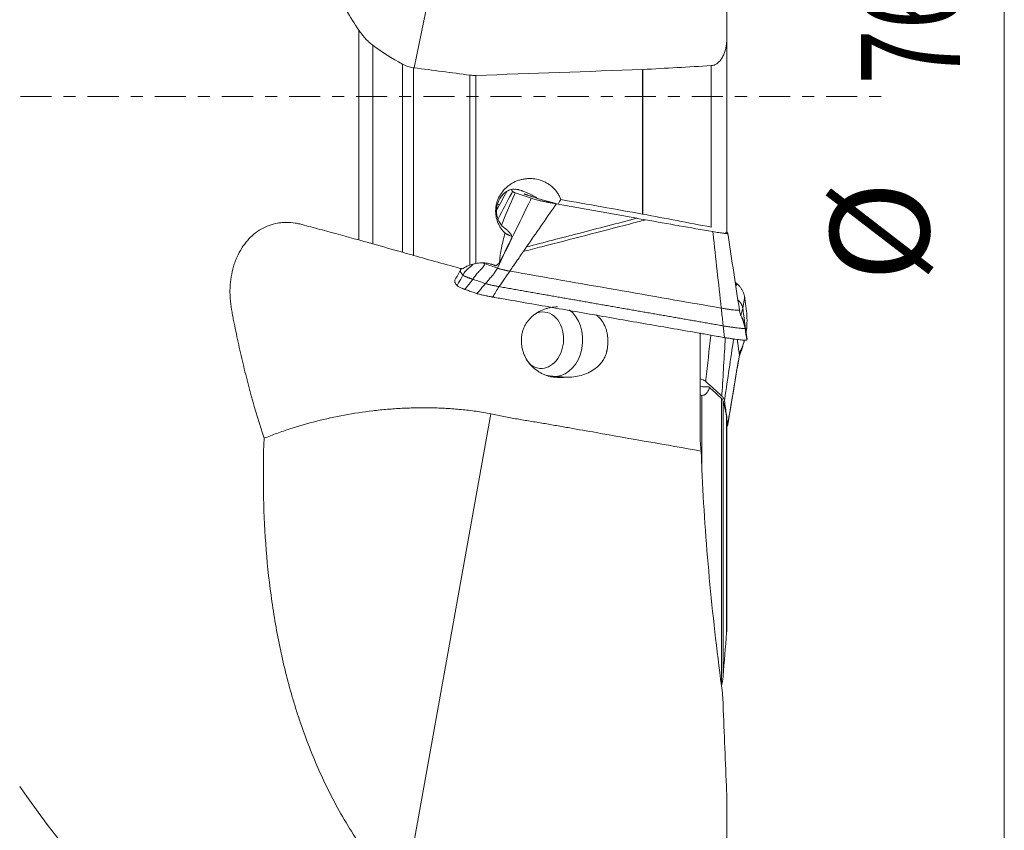
# Model space of a CAD drawing. Units: millimetres. Extents: x -36 to 56, y -51 to 66.
# Drawn here: x 19 to 54, y -26 to 3 of the extents above; entities that cross this region are included whole.
import ezdxf

# ---------------------------------------------------------------- set-up
doc = ezdxf.new("R2010")
doc.units = ezdxf.units.MM
doc.linetypes.add('CENTER', pattern=[47.5, 22, -8.5, 8.5, -8.5])
for name, color, linetype in [('1', 4, 'Continuous'), ('2', 7, 'Continuous'), ('SK4', 2, 'CENTER')]:
    doc.layers.add(name, color=color, linetype=linetype)
doc.styles.add('iso_b_vert', font='simplex.shx')

msp = doc.modelspace()

# ---------------------------------------------------------------- linework, layer by layer
at = {"layer": '1', "lineweight": 13}
for p, q in [((35.389, 14.146), (32.676, 1.018)), ((30.72, -5.07), (30.72, 2.349)), ((31.208, 1.82), (31.208, -5.207)), ((32.259, -5.504), (32.259, 1.151)), ((43.182, -4.616), (43.182, 1.094)), ((32.65, 1.021), (32.65, -5.616)), ((34.65, -5.959), (34.65, 0.759)), ((34.86, 0.749), (34.86, -5.901)), ((40.755, -4.155), (40.755, 0.958)), ((40.768, 0.959), (40.768, -4.157)), ((37.706, -9.896), (37.796, -9.932)), ((38.116, -9.926), (37.706, -9.896)), ((42.853, -10.565), (42.853, -13.178)), ((43.549, -20.82), (43.549, -10.681)), ((43.605, -10.769), (43.605, -20.497)), ((35.389, -11.221), (32.433, -27.685)), ((43.729, -18.966), (43.729, -11.287))]:
    msp.add_line(p, q, dxfattribs=at)
at = {"layer": '1', "lineweight": 18}
for p, q in [((43.733, 2.049), (43.733, 3.703)), ((43.733, -4.788), (43.733, 2.032)), ((36.577, -3.435), (36.573, -3.44)), ((37.704, -3.794), (40.551, -4.305)), ((43.733, -11.322), (43.733, -18.863)), ((43.733, -17.869), (43.733, -11.65)), ((43.759, -11.656), (43.76, -11.647)), ((43.733, -26.72), (43.733, -24.777))]:
    msp.add_line(p, q, dxfattribs=at)
msp.add_arc((56.653, 2.13), 46.287, 214.9653, 231.945, dxfattribs=at)
for centre, major_axis, ratio, start_param, end_param in [((-863.149, 1.588), (1096.2, 19.163), 0.02647, -0.601779, -0.597876), ((-515.007, 7.668), (899.963, 15.732), 0.023189, -0.913893, -0.905591), ((33.828, -10.734), (13.406, 27.673), 0.01442, 1.367179, 1.4011), ((24.532, 0.586), (41.491, 35.788), 0.222986, -1.496528, -1.493383), ((31.671, -5.754), (9.915, -2.742), 0.085372, 1.190484, 1.211884), ((37.199, -8.614), (-0.073, -0.997), 0.760261, 1.626625, -2.829822), ((37.199, -8.614), (-0.073, -0.997), 0.760261, 0, 1.626626), ((37.199, -8.614), (-0.073, -0.997), 0.760261, -0.566206, 0)]:
    msp.add_ellipse(centre, major_axis=major_axis, ratio=ratio, start_param=start_param, end_param=end_param, dxfattribs=at)
at = {"layer": '1', "lineweight": 13}
for major_axis, ratio, start_param, end_param in [((0.092, 1.247), 0.760261, -3.023721, -0.419782), ((-0.465, -1.16), 0.980961, -0.000043, 0.40429)]:
    msp.add_ellipse((37.685, -8.649), major_axis=major_axis, ratio=ratio, start_param=start_param, end_param=end_param, dxfattribs=at)
at = {"layer": '1', "lineweight": 18}
for points, knots in [([(27.439, 14.747), (27.448, 14.222), (27.468, 13.695), (27.537, 12.638), (27.584, 12.108), (27.707, 11.048), (27.783, 10.517), (27.968, 9.454), (28.076, 8.923), (28.266, 8.127), (28.334, 7.861), (28.425, 7.53), (28.443, 7.464), (28.481, 7.332), (28.5, 7.265), (28.558, 7.067), (28.598, 6.936), (28.805, 6.28), (28.989, 5.763), (29.298, 5.002), (29.406, 4.751), (29.634, 4.254), (29.754, 4.008), (30.007, 3.522), (30.14, 3.282), (30.419, 2.81), (30.565, 2.577), (30.72, 2.349)], [0, 0, 0, 0, 0.125, 0.125, 0.25, 0.25, 0.375, 0.375, 0.5, 0.5, 0.5625, 0.5625, 0.578125, 0.578125, 0.59375, 0.59375, 0.625, 0.625, 0.75, 0.75, 0.8125, 0.8125, 0.875, 0.875, 0.9375, 0.9375, 1, 1, 1, 1]), ([(30.72, 2.349), (30.753, 2.299), (30.788, 2.251), (30.86, 2.157), (30.899, 2.111), (30.979, 2.022), (31.021, 1.979), (31.11, 1.897), (31.157, 1.857), (31.208, 1.82)], [0, 0, 0, 0, 0.25, 0.25, 0.5, 0.5, 0.75, 0.75, 1, 1, 1, 1]), ([(43.182, 1.094), (43.211, 1.096), (43.239, 1.101), (43.279, 1.113), (43.293, 1.118), (43.318, 1.129), (43.343, 1.141), (43.367, 1.155), (43.389, 1.17), (43.4, 1.178), (43.432, 1.203), (43.451, 1.221), (43.487, 1.258), (43.504, 1.278), (43.527, 1.308), (43.534, 1.318), (43.549, 1.339), (43.556, 1.35), (43.589, 1.403), (43.611, 1.446), (43.64, 1.513), (43.649, 1.536), (43.665, 1.582), (43.673, 1.605), (43.693, 1.674), (43.703, 1.721), (43.72, 1.814), (43.725, 1.861), (43.733, 1.955), (43.734, 2.002), (43.733, 2.049)], [0, 0, 0, 0, 0.0625, 0.0625, 0.09375, 0.09375, 0.125, 0.15625, 0.15625, 0.1875, 0.1875, 0.25, 0.25, 0.3125, 0.3125, 0.34375, 0.34375, 0.375, 0.375, 0.5, 0.5, 0.5625, 0.5625, 0.625, 0.625, 0.75, 0.75, 0.875, 0.875, 1, 1, 1, 1]), ([(32.259, 1.151), (32.319, 1.118), (32.381, 1.091), (32.512, 1.047), (32.58, 1.031), (32.65, 1.021)], [0, 0, 0, 0, 0.5, 0.5, 1, 1, 1, 1]), ([(35.892, -4.831), (35.877, -4.816), (35.862, -4.801), (35.832, -4.769), (35.818, -4.752), (35.777, -4.702), (35.726, -4.633), (35.684, -4.558), (35.656, -4.5), (35.647, -4.481), (35.631, -4.44), (35.623, -4.42), (35.602, -4.359), (35.579, -4.277), (35.567, -4.192), (35.561, -4.127), (35.559, -4.106), (35.558, -4.062), (35.558, -4.041), (35.56, -3.977), (35.568, -3.891), (35.585, -3.807), (35.602, -3.744), (35.608, -3.724), (35.622, -3.683), (35.63, -3.662), (35.669, -3.563), (35.71, -3.487), (35.809, -3.344), (35.866, -3.28), (35.961, -3.192), (35.994, -3.165), (36.064, -3.113), (36.1, -3.089), (36.211, -3.024), (36.29, -2.988), (36.393, -2.954), (36.414, -2.948), (36.456, -2.937), (36.477, -2.931), (36.54, -2.918), (36.625, -2.904), (36.711, -2.898), (36.776, -2.898), (36.798, -2.898), (36.841, -2.9), (36.863, -2.902), (36.97, -2.912), (37.054, -2.929), (37.157, -2.962), (37.178, -2.969), (37.219, -2.985), (37.239, -2.993), (37.298, -3.019), (37.375, -3.058), (37.447, -3.106), (37.499, -3.144), (37.516, -3.157), (37.549, -3.185), (37.565, -3.2), (37.644, -3.274), (37.7, -3.339), (37.759, -3.429), (37.77, -3.447), (37.792, -3.485), (37.803, -3.504), (37.831, -3.562), (37.848, -3.602), (37.863, -3.642)], [0, 0, 0, 0, 0.015625, 0.015625, 0.03125, 0.03125, 0.0625, 0.09375, 0.09375, 0.109375, 0.109375, 0.125, 0.125, 0.15625, 0.1875, 0.1875, 0.203125, 0.203125, 0.21875, 0.21875, 0.25, 0.28125, 0.28125, 0.296875, 0.296875, 0.3125, 0.3125, 0.375, 0.375, 0.4375, 0.4375, 0.46875, 0.46875, 0.5, 0.5, 0.5625, 0.5625, 0.578125, 0.578125, 0.59375, 0.59375, 0.625, 0.65625, 0.65625, 0.671875, 0.671875, 0.6875, 0.6875, 0.75, 0.75, 0.765625, 0.765625, 0.78125, 0.78125, 0.8125, 0.84375, 0.84375, 0.859375, 0.859375, 0.875, 0.875, 0.9375, 0.9375, 0.953125, 0.953125, 0.96875, 0.96875, 1, 1, 1, 1]), ([(35.884, -4.655), (35.84, -4.627), (35.763, -4.556), (35.667, -4.413), (35.608, -4.249), (35.585, -4.079), (35.594, -3.916), (35.628, -3.773), (35.679, -3.653), (35.737, -3.555), (35.819, -3.452), (35.924, -3.361), (36.075, -3.283), (36.184, -3.272), (36.241, -3.282)], [0, 0, 0, 0, 0.094865, 0.181963, 0.259371, 0.328062, 0.389459, 0.444955, 0.495112, 0.540815, 0.583349, 0.674846, 0.824348, 1, 1, 1, 1]), ([(36.158, -3.355), (36.16, -3.358), (36.167, -3.364), (36.185, -3.374), (36.212, -3.386), (36.235, -3.395), (36.249, -3.399)], [0, 0, 0, 0, 0.25, 0.5, 0.75, 1, 1, 1, 1]), ([(37.044, -3.604), (37.013, -3.584), (36.983, -3.565), (36.92, -3.527), (36.888, -3.509), (36.822, -3.473), (36.788, -3.456), (36.719, -3.421), (36.683, -3.404), (36.626, -3.379), (36.607, -3.371), (36.567, -3.355), (36.546, -3.347), (36.513, -3.335), (36.501, -3.331), (36.479, -3.323), (36.467, -3.319), (36.432, -3.309), (36.407, -3.302), (36.369, -3.293), (36.356, -3.29), (36.329, -3.285), (36.316, -3.283), (36.283, -3.278), (36.262, -3.276), (36.242, -3.275)], [0, 0, 0, 0, 0.145444, 0.145444, 0.290888, 0.290888, 0.436332, 0.436332, 0.581776, 0.581776, 0.654498, 0.654498, 0.72722, 0.72722, 0.763581, 0.763581, 0.799942, 0.799942, 0.872664, 0.872664, 0.909025, 0.909025, 0.945386, 0.945386, 1, 1, 1, 1]), ([(36.568, -3.44), (36.578, -3.444), (36.589, -3.448), (36.612, -3.457), (36.625, -3.462), (36.646, -3.469), (36.654, -3.472), (36.669, -3.477), (36.676, -3.48), (36.714, -3.492), (36.744, -3.502), (36.804, -3.523), (36.894, -3.553), (36.984, -3.584), (37.044, -3.604)], [0, 0, 0, 0, 0.085338, 0.085338, 0.176804, 0.176804, 0.222537, 0.222537, 0.268271, 0.268271, 0.451203, 0.451203, 0.634135, 1, 1, 1, 1]), ([(35.686, -3.837), (35.683, -3.836), (35.68, -3.834), (35.662, -3.824), (35.646, -3.815), (35.628, -3.806), (35.625, -3.804), (35.623, -3.803)], [0, 0, 0, 0, 0.127824, 0.127824, 0.879706, 0.879706, 1, 1, 1, 1]), ([(37.704, -3.794), (37.655, -3.786), (37.607, -3.777), (37.513, -3.759), (37.466, -3.75), (37.409, -3.739), (37.397, -3.736), (37.375, -3.732), (37.363, -3.73), (37.33, -3.723), (37.308, -3.718), (37.244, -3.705), (37.203, -3.696), (37.145, -3.683), (37.126, -3.679), (37.088, -3.67), (37.07, -3.666), (37.018, -3.654), (36.955, -3.638), (36.902, -3.624), (36.855, -3.61), (36.835, -3.604), (36.819, -3.598)], [0, 0, 0, 0, 0.125, 0.125, 0.25, 0.25, 0.28125, 0.28125, 0.3125, 0.3125, 0.375, 0.375, 0.5, 0.5, 0.5625, 0.5625, 0.625, 0.625, 0.75, 0.875, 0.875, 1, 1, 1, 1]), ([(37.772, -3.802), (37.634, -3.767), (37.505, -3.733), (37.353, -3.692), (37.323, -3.684), (37.264, -3.667), (37.235, -3.659), (37.15, -3.635), (37.096, -3.62), (37.044, -3.604)], [0, 0, 0, 0, 0.5, 0.5, 0.625, 0.625, 0.75, 0.75, 1, 1, 1, 1]), ([(37.772, -3.802), (37.778, -3.786), (37.784, -3.771), (37.798, -3.741), (37.805, -3.727), (37.827, -3.687), (37.844, -3.663), (37.863, -3.642)], [0, 0, 0, 0, 0.25, 0.25, 0.5, 0.5, 1, 1, 1, 1]), ([(27.365, -12.083), (27.203, -11.588), (27.053, -11.089), (26.845, -10.334), (26.779, -10.082), (26.651, -9.575), (26.59, -9.321), (26.474, -8.812), (26.418, -8.556), (26.339, -8.172), (26.313, -8.044), (26.275, -7.852), (26.263, -7.788), (26.244, -7.691), (26.238, -7.659), (26.226, -7.595), (26.22, -7.563), (26.192, -7.402), (26.176, -7.273), (26.164, -7.078), (26.161, -7.013), (26.16, -6.915), (26.16, -6.883), (26.161, -6.817), (26.162, -6.785), (26.17, -6.623), (26.183, -6.497), (26.224, -6.249), (26.251, -6.129), (26.295, -5.981), (26.304, -5.952), (26.323, -5.894), (26.333, -5.865), (26.364, -5.78), (26.431, -5.615), (26.513, -5.462), (26.604, -5.318), (26.636, -5.271), (26.686, -5.203), (26.703, -5.18), (26.738, -5.137), (26.756, -5.116), (26.846, -5.012), (27, -4.861), (27.173, -4.74), (27.356, -4.634), (27.449, -4.591), (27.643, -4.521), (27.742, -4.494), (27.869, -4.472), (27.894, -4.468), (27.946, -4.461), (27.972, -4.458), (28.05, -4.451), (28.102, -4.449), (28.259, -4.449), (28.363, -4.457), (28.521, -4.483), (28.573, -4.493), (28.652, -4.512), (28.679, -4.519), (28.732, -4.533), (28.969, -4.596), (29.208, -4.659), (29.85, -4.831), (30.282, -4.948), (30.72, -5.07)], [0, 0, 0, 0, 0.125, 0.125, 0.1875, 0.1875, 0.25, 0.25, 0.3125, 0.3125, 0.34375, 0.34375, 0.359375, 0.359375, 0.367188, 0.367188, 0.375, 0.375, 0.40625, 0.40625, 0.421875, 0.421875, 0.429688, 0.429688, 0.4375, 0.4375, 0.46875, 0.46875, 0.5, 0.5, 0.507813, 0.507813, 0.515625, 0.515625, 0.53125, 0.5625, 0.5625, 0.578125, 0.578125, 0.585938, 0.585938, 0.59375, 0.59375, 0.625, 0.65625, 0.65625, 0.6875, 0.6875, 0.71875, 0.71875, 0.726563, 0.726563, 0.734375, 0.734375, 0.75, 0.75, 0.78125, 0.78125, 0.796875, 0.796875, 0.804688, 0.804688, 0.8125, 0.875, 0.875, 1, 1, 1, 1]), ([(35.892, -4.831), (35.868, -4.916), (35.844, -5.001), (35.801, -5.172), (35.781, -5.258), (35.747, -5.432), (35.732, -5.519), (35.714, -5.65), (35.709, -5.694), (35.702, -5.783), (35.699, -5.827), (35.697, -5.871)], [0, 0, 0, 0, 0.25, 0.25, 0.5, 0.5, 0.75, 0.75, 0.875, 0.875, 1, 1, 1, 1]), ([(36.148, -4.949), (36.107, -4.881), (36.062, -4.821), (35.999, -4.755), (35.987, -4.742), (35.96, -4.717), (35.947, -4.705), (35.917, -4.681), (35.9, -4.668), (35.883, -4.655)], [0, 0, 0, 0, 0.555739, 0.555739, 0.694674, 0.694674, 0.833608, 0.833608, 1, 1, 1, 1]), ([(36.148, -4.949), (36.098, -4.932), (36.052, -4.914), (35.998, -4.888), (35.988, -4.883), (35.967, -4.873), (35.937, -4.857), (35.91, -4.841), (35.892, -4.831)], [0, 0, 0, 0, 0.5, 0.5, 0.625, 0.625, 0.75, 1, 1, 1, 1]), ([(30.72, -5.07), (30.796, -5.092), (30.875, -5.114), (31.038, -5.159), (31.121, -5.182), (31.208, -5.207)], [0, 0, 0, 0, 0.5, 0.5, 1, 1, 1, 1]), ([(36.058, -6.172), (36.075, -6.148), (36.108, -6.099), (36.176, -6.002), (36.26, -5.88), (36.361, -5.734), (36.437, -5.624), (36.487, -5.551), (36.512, -5.515), (36.528, -5.492), (36.536, -5.48)], [0, 0, 0, 0, 0.105547, 0.211095, 0.422189, 0.633284, 0.844379, 0.897152, 0.949926, 1, 1, 1, 1]), ([(36.536, -5.48), (36.537, -5.479), (36.545, -5.467), (36.563, -5.442), (36.588, -5.405), (36.613, -5.369), (36.633, -5.339), (36.645, -5.322), (36.649, -5.317)], [0, 0, 0, 0, 0.011385, 0.233983, 0.456581, 0.679179, 0.901777, 1, 1, 1, 1]), ([(32.65, -5.616), (32.938, -5.697), (33.226, -5.778), (33.802, -5.939), (34.091, -6.019), (34.38, -6.096)], [0, 0, 0, 0, 0.5, 0.5, 1, 1, 1, 1]), ([(35.177, -5.91), (35.166, -5.937), (35.139, -5.99), (35.097, -6.05), (35.064, -6.088), (35.046, -6.106), (35.036, -6.116), (35.02, -6.131), (34.997, -6.154), (34.957, -6.195), (34.909, -6.249), (34.836, -6.34), (34.787, -6.412), (34.757, -6.463)], [0, 0, 0, 0, 0.125, 0.25, 0.3125, 0.34375, 0.359375, 0.375, 0.4375, 0.5, 0.625, 0.75, 1, 1, 1, 1]), ([(35.569, -5.985), (35.542, -5.973), (35.514, -5.961), (35.471, -5.946), (35.457, -5.941), (35.428, -5.932), (35.413, -5.927), (35.34, -5.907), (35.281, -5.896), (35.192, -5.885), (35.162, -5.883), (35.116, -5.881), (35.101, -5.88), (35.071, -5.88), (35.056, -5.881), (34.98, -5.883), (34.919, -5.89), (34.86, -5.901)], [0, 0, 0, 0, 0.125, 0.125, 0.1875, 0.1875, 0.25, 0.25, 0.5, 0.5, 0.625, 0.625, 0.6875, 0.6875, 0.75, 0.75, 1, 1, 1, 1]), ([(34.398, -6.315), (34.387, -6.298), (34.369, -6.273), (34.346, -6.24), (34.332, -6.222), (34.324, -6.21), (34.322, -6.207), (34.321, -6.205), (34.321, -6.205), (34.32, -6.204), (34.32, -6.204), (34.32, -6.204), (34.32, -6.204), (34.32, -6.204), (34.32, -6.204), (34.32, -6.204), (34.32, -6.204), (34.32, -6.203), (34.32, -6.203), (34.32, -6.203), (34.319, -6.202), (34.319, -6.201), (34.319, -6.2), (34.318, -6.196), (34.316, -6.186), (34.313, -6.162), (34.316, -6.141), (34.32, -6.127)], [0, 0, 0, 0, 0.25, 0.375, 0.5, 0.53125, 0.546875, 0.546875, 0.554688, 0.554688, 0.555664, 0.555664, 0.556641, 0.556641, 0.558594, 0.558594, 0.560547, 0.5625, 0.5625, 0.566406, 0.566406, 0.570313, 0.578125, 0.59375, 0.625, 0.75, 1, 1, 1, 1]), ([(34.65, -5.959), (34.602, -5.976), (34.555, -5.996), (34.465, -6.042), (34.421, -6.067), (34.38, -6.096)], [0, 0, 0, 0, 0.5, 0.5, 1, 1, 1, 1]), ([(34.398, -6.315), (34.427, -6.262), (34.477, -6.188), (34.559, -6.102), (34.61, -6.058), (34.645, -6.031), (34.67, -6.014), (34.699, -5.991), (34.732, -5.961), (34.753, -5.939), (34.764, -5.928), (34.764, -5.928)], [0, 0, 0, 0, 0.332405, 0.498608, 0.664811, 0.706362, 0.747912, 0.831014, 0.914115, 0.997216, 1, 1, 1, 1]), ([(35.202, -6.612), (35.238, -6.567), (35.294, -6.501), (35.369, -6.414), (35.416, -6.361), (35.454, -6.318), (35.475, -6.293), (35.488, -6.276), (35.497, -6.265), (35.512, -6.244), (35.541, -6.203), (35.58, -6.142), (35.607, -6.09), (35.62, -6.064)], [0, 0, 0, 0, 0.25, 0.375, 0.5, 0.5625, 0.625, 0.640625, 0.65625, 0.6875, 0.75, 0.875, 1, 1, 1, 1]), ([(35.62, -6.064), (35.63, -6.068), (35.651, -6.075), (35.685, -6.086), (35.723, -6.098), (35.768, -6.11), (35.813, -6.122), (35.856, -6.132), (35.89, -6.14), (35.929, -6.148), (35.97, -6.156), (36.014, -6.165), (36.043, -6.17), (36.058, -6.172)], [0, 0, 0, 0, 0.125, 0.25, 0.375, 0.5, 0.625, 0.6875, 0.75, 0.8125, 0.875, 0.9375, 1, 1, 1, 1]), ([(35.679, -6.721), (35.71, -6.675), (35.758, -6.606), (35.821, -6.514), (35.861, -6.457), (35.893, -6.411), (35.924, -6.366), (35.956, -6.32), (35.987, -6.275), (36.018, -6.23), (36.042, -6.195), (36.058, -6.172)], [0, 0, 0, 0, 0.25, 0.375, 0.5, 0.5625, 0.625, 0.75, 0.8125, 0.875, 1, 1, 1, 1]), ([(34.193, -6.684), (34.192, -6.683), (34.191, -6.681), (34.186, -6.674), (34.178, -6.662), (34.162, -6.64), (34.146, -6.617), (34.132, -6.597), (34.124, -6.586), (34.119, -6.58), (34.117, -6.576), (34.116, -6.575), (34.115, -6.574), (34.115, -6.574), (34.115, -6.573), (34.114, -6.572), (34.114, -6.571), (34.113, -6.567), (34.111, -6.559), (34.11, -6.546), (34.109, -6.531), (34.11, -6.516), (34.112, -6.506), (34.114, -6.5), (34.114, -6.498), (34.115, -6.497), (34.115, -6.497), (34.115, -6.496)], [0, 0, 0, 0, 0.020171, 0.030956, 0.10645, 0.192729, 0.365287, 0.451566, 0.494705, 0.537845, 0.543237, 0.54863, 0.554022, 0.556718, 0.559414, 0.564807, 0.570199, 0.580984, 0.624124, 0.710403, 0.796682, 0.88296, 0.969239, 0.980024, 0.990809, 0.996202, 1, 1, 1, 1]), ([(34.757, -6.463), (34.752, -6.461), (34.742, -6.458), (34.726, -6.452), (34.71, -6.447), (34.694, -6.441), (34.679, -6.436), (34.663, -6.431), (34.648, -6.426), (34.628, -6.419), (34.604, -6.41), (34.575, -6.4), (34.548, -6.39), (34.523, -6.38), (34.499, -6.37), (34.477, -6.361), (34.458, -6.352), (34.44, -6.344), (34.425, -6.336), (34.413, -6.328), (34.405, -6.322), (34.401, -6.318), (34.399, -6.316), (34.398, -6.315)], [0, 0, 0, 0, 0.03125, 0.0625, 0.09375, 0.125, 0.15625, 0.1875, 0.21875, 0.25, 0.3125, 0.375, 0.4375, 0.5, 0.5625, 0.625, 0.6875, 0.75, 0.8125, 0.875, 0.9375, 0.96875, 1, 1, 1, 1]), ([(35.202, -6.612), (35.212, -6.615), (35.235, -6.622), (35.276, -6.634), (35.325, -6.647), (35.381, -6.66), (35.434, -6.673), (35.481, -6.683), (35.518, -6.69), (35.556, -6.698), (35.596, -6.706), (35.637, -6.713), (35.665, -6.718), (35.679, -6.721)], [0, 0, 0, 0, 0.125, 0.25, 0.375, 0.5, 0.625, 0.6875, 0.75, 0.8125, 0.875, 0.9375, 1, 1, 1, 1]), ([(44.03, -6.558), (44.049, -6.574), (44.069, -6.593), (44.09, -6.612), (44.092, -6.614)], [0, 0, 0, 0, 0.891235, 1, 1, 1, 1]), ([(44.092, -6.614), (44.097, -6.618), (44.109, -6.629), (44.133, -6.652), (44.177, -6.697), (44.232, -6.764), (44.286, -6.848), (44.327, -6.935), (44.351, -7.009), (44.362, -7.063), (44.365, -7.086), (44.366, -7.094), (44.366, -7.095)], [0, 0, 0, 0, 0.029563, 0.073545, 0.161507, 0.337432, 0.513357, 0.689282, 0.865207, 0.953169, 0.99715, 1, 1, 1, 1]), ([(34.467, -6.817), (34.462, -6.816), (34.451, -6.812), (34.427, -6.803), (34.383, -6.787), (34.327, -6.765), (34.274, -6.74), (34.233, -6.718), (34.209, -6.701), (34.198, -6.69), (34.194, -6.686), (34.193, -6.684), (34.193, -6.684)], [0, 0, 0, 0, 0.029559, 0.07354, 0.161503, 0.337428, 0.513353, 0.689279, 0.865204, 0.953166, 0.997148, 1, 1, 1, 1]), ([(34.895, -6.967), (34.894, -6.966), (34.89, -6.965), (34.859, -6.954), (34.773, -6.924), (34.637, -6.877), (34.527, -6.838), (34.469, -6.818), (34.467, -6.817)], [0, 0, 0, 0, 0.005762, 0.02963, 0.220574, 0.60246, 0.984346, 1, 1, 1, 1]), ([(43.608, -8.107), (43.543, -8.096), (43.412, -8.073), (43.215, -8.039), (43.018, -8.005), (42.821, -7.971), (42.624, -7.936), (42.427, -7.902), (42.23, -7.868), (42.032, -7.833), (41.835, -7.799), (41.638, -7.765), (41.44, -7.73), (41.243, -7.696), (41.045, -7.661), (40.847, -7.627), (40.649, -7.592), (40.451, -7.558), (40.253, -7.523), (40.055, -7.489), (39.857, -7.454), (39.659, -7.419), (39.461, -7.385), (39.262, -7.35), (39.064, -7.315), (38.865, -7.281), (38.667, -7.246), (38.468, -7.211), (38.269, -7.176), (38.07, -7.141), (37.871, -7.106), (37.672, -7.071), (37.473, -7.037), (37.274, -7.002), (37.075, -6.967), (36.876, -6.932), (36.676, -6.896), (36.477, -6.861), (36.278, -6.826), (36.078, -6.791), (35.878, -6.756), (35.745, -6.733), (35.679, -6.721)], [0, 0, 0, 0, 0.024821, 0.049651, 0.07449, 0.099338, 0.124195, 0.149062, 0.173938, 0.198823, 0.223717, 0.248621, 0.273533, 0.298455, 0.323386, 0.348326, 0.373276, 0.398234, 0.423202, 0.448179, 0.473165, 0.498161, 0.523165, 0.548179, 0.573202, 0.598234, 0.623276, 0.648326, 0.673386, 0.698455, 0.723533, 0.748621, 0.773717, 0.798823, 0.823938, 0.849062, 0.874195, 0.899338, 0.92449, 0.949651, 0.974821, 1, 1, 1, 1]), ([(35.45, -7.089), (35.446, -7.088), (35.437, -7.086), (35.421, -7.083), (35.385, -7.077), (35.331, -7.067), (35.274, -7.056), (35.206, -7.042), (35.121, -7.025), (35.018, -7.001), (34.953, -6.984), (34.919, -6.974), (34.907, -6.971), (34.899, -6.968), (34.896, -6.967), (34.895, -6.967)], [0, 0, 0, 0, 0.016627, 0.041512, 0.066396, 0.165935, 0.265474, 0.315244, 0.464552, 0.66363, 0.862708, 0.912477, 0.962247, 0.987131, 1, 1, 1, 1]), ([(43.16, -8.435), (43.006, -8.408), (42.533, -8.326), (41.423, -8.134), (39.831, -7.857), (37.92, -7.522), (36.483, -7.27), (35.681, -7.129), (35.5, -7.097), (35.475, -7.093), (35.459, -7.09), (35.452, -7.089), (35.45, -7.089)], [0, 0, 0, 0, 0.060095, 0.184039, 0.431927, 0.679814, 0.927702, 0.989674, 0.993547, 0.997421, 0.999357, 1, 1, 1, 1]), ([(44.132, -7.187), (44.138, -7.193), (44.153, -7.209), (44.175, -7.234), (44.199, -7.263), (44.221, -7.293), (44.241, -7.323), (44.258, -7.353), (44.273, -7.385), (44.285, -7.417), (44.293, -7.444), (44.298, -7.466), (44.299, -7.477), (44.3, -7.482)], [0, 0, 0, 0, 0.069983, 0.173319, 0.276654, 0.379989, 0.483324, 0.586659, 0.689994, 0.79333, 0.896665, 0.948332, 1, 1, 1, 1]), ([(44.366, -7.095), (44.367, -7.102), (44.369, -7.113), (44.374, -7.15), (44.382, -7.211), (44.397, -7.328), (44.414, -7.449), (44.428, -7.555), (44.436, -7.615), (44.44, -7.648), (44.443, -7.666), (44.443, -7.672), (44.444, -7.677), (44.445, -7.681), (44.445, -7.685), (44.445, -7.689), (44.445, -7.697), (44.446, -7.718), (44.448, -7.768), (44.45, -7.845), (44.45, -7.938), (44.449, -8.031), (44.447, -8.097), (44.446, -8.136), (44.445, -8.146), (44.445, -8.153), (44.445, -8.157), (44.445, -8.158)], [0, 0, 0, 0, 0.020172, 0.030957, 0.106451, 0.19273, 0.365288, 0.451567, 0.494707, 0.537846, 0.543238, 0.548631, 0.554023, 0.55672, 0.559416, 0.564808, 0.570201, 0.580986, 0.624125, 0.710404, 0.796683, 0.882962, 0.969241, 0.980026, 0.990811, 0.996203, 1, 1, 1, 1]), ([(37.747, -7.436), (37.662, -7.437), (37.58, -7.445), (37.458, -7.468), (37.418, -7.477), (37.359, -7.494), (37.339, -7.5), (37.3, -7.513), (37.28, -7.519), (37.184, -7.556), (37.111, -7.591), (37.006, -7.654), (36.972, -7.677), (36.923, -7.714), (36.906, -7.727), (36.874, -7.753), (36.859, -7.766), (36.782, -7.836), (36.727, -7.897), (36.666, -7.982), (36.654, -7.999), (36.631, -8.035), (36.621, -8.053), (36.59, -8.108), (36.571, -8.145), (36.539, -8.222), (36.525, -8.262), (36.507, -8.323), (36.502, -8.343), (36.492, -8.385), (36.488, -8.405), (36.481, -8.447), (36.478, -8.468), (36.473, -8.509), (36.471, -8.53), (36.467, -8.593), (36.467, -8.635), (36.469, -8.698), (36.471, -8.719), (36.474, -8.761), (36.477, -8.782), (36.485, -8.845), (36.501, -8.927), (36.524, -9.007), (36.545, -9.067), (36.553, -9.087), (36.568, -9.126), (36.577, -9.146), (36.62, -9.241), (36.662, -9.313), (36.723, -9.399), (36.736, -9.416), (36.762, -9.449), (36.776, -9.465), (36.818, -9.513), (36.847, -9.543), (36.938, -9.63), (37.004, -9.681), (37.093, -9.738), (37.112, -9.749), (37.148, -9.77), (37.167, -9.78), (37.223, -9.809), (37.3, -9.844), (37.379, -9.871), (37.44, -9.888), (37.46, -9.893), (37.502, -9.903), (37.522, -9.907), (37.627, -9.926), (37.711, -9.933), (37.796, -9.932)], [0, 0, 0, 0, 0.0625, 0.0625, 0.09375, 0.09375, 0.109375, 0.109375, 0.125, 0.125, 0.1875, 0.1875, 0.21875, 0.21875, 0.234375, 0.234375, 0.25, 0.25, 0.3125, 0.3125, 0.328125, 0.328125, 0.34375, 0.34375, 0.375, 0.375, 0.40625, 0.40625, 0.421875, 0.421875, 0.4375, 0.4375, 0.453125, 0.453125, 0.46875, 0.46875, 0.5, 0.5, 0.515625, 0.515625, 0.53125, 0.53125, 0.5625, 0.59375, 0.59375, 0.609375, 0.609375, 0.625, 0.625, 0.6875, 0.6875, 0.703125, 0.703125, 0.71875, 0.71875, 0.75, 0.75, 0.8125, 0.8125, 0.828125, 0.828125, 0.84375, 0.84375, 0.875, 0.90625, 0.90625, 0.921875, 0.921875, 0.9375, 0.9375, 1, 1, 1, 1]), ([(43.608, -8.107), (43.603, -8.055), (43.591, -7.949), (43.577, -7.818), (43.566, -7.727), (43.561, -7.675), (43.557, -7.643), (43.554, -7.618), (43.551, -7.592), (43.546, -7.546), (43.542, -7.507), (43.539, -7.481)], [0, 0, 0, 0, 0.25, 0.5, 0.625, 0.6875, 0.75, 0.78125, 0.8125, 0.875, 1, 1, 1, 1]), ([(44.18, -7.547), (44.185, -7.575), (44.196, -7.63), (44.217, -7.697), (44.239, -7.749), (44.257, -7.787), (44.271, -7.82), (44.282, -7.846), (44.298, -7.885), (44.319, -7.945), (44.352, -8.052), (44.37, -8.135), (44.379, -8.191)], [0, 0, 0, 0, 0.125, 0.25, 0.3125, 0.375, 0.4375, 0.46875, 0.5, 0.625, 0.75, 1, 1, 1, 1]), ([(44.216, -7.736), (44.217, -7.734), (44.232, -7.705), (44.269, -7.623), (44.291, -7.539), (44.3, -7.482)], [0, 0, 0, 0, 0.031984, 0.354656, 1, 1, 1, 1]), ([(44.3, -7.482), (44.312, -7.57), (44.329, -7.702), (44.353, -7.877), (44.366, -7.975), (44.374, -8.036), (44.376, -8.052), (44.377, -8.061), (44.378, -8.064), (44.378, -8.066), (44.378, -8.067), (44.378, -8.067), (44.378, -8.068), (44.378, -8.068), (44.379, -8.069), (44.379, -8.07), (44.379, -8.071), (44.379, -8.073), (44.379, -8.075), (44.379, -8.077), (44.379, -8.08), (44.379, -8.084), (44.38, -8.094), (44.38, -8.104), (44.38, -8.111), (44.38, -8.113)], [0, 0, 0, 0, 0.417427, 0.626141, 0.834855, 0.887033, 0.913122, 0.913122, 0.926167, 0.926167, 0.927798, 0.927798, 0.929428, 0.929428, 0.932689, 0.932689, 0.935951, 0.939212, 0.939212, 0.945734, 0.945734, 0.952256, 0.965301, 0.99139, 1, 1, 1, 1]), ([(38.116, -9.926), (38.207, -9.924), (38.297, -9.916), (38.474, -9.888), (38.561, -9.867), (38.669, -9.833), (38.69, -9.826), (38.733, -9.81), (38.754, -9.802), (38.817, -9.775), (38.858, -9.756), (38.977, -9.693), (39.052, -9.644), (39.158, -9.557), (39.191, -9.527), (39.254, -9.462), (39.283, -9.428), (39.324, -9.374), (39.337, -9.356), (39.362, -9.318), (39.374, -9.298), (39.407, -9.239), (39.427, -9.199), (39.46, -9.115), (39.473, -9.073), (39.486, -9.018), (39.489, -9.007), (39.494, -8.985), (39.496, -8.974), (39.503, -8.94), (39.507, -8.918), (39.517, -8.85), (39.522, -8.805), (39.528, -8.715), (39.529, -8.67), (39.527, -8.602), (39.526, -8.579), (39.524, -8.534), (39.522, -8.512), (39.514, -8.445), (39.507, -8.401), (39.489, -8.315), (39.478, -8.272), (39.458, -8.21), (39.451, -8.189), (39.435, -8.148), (39.427, -8.128), (39.382, -8.029), (39.339, -7.956), (39.271, -7.871), (39.257, -7.854), (39.228, -7.822), (39.187, -7.779), (39.141, -7.74), (39.111, -7.716)], [0, 0, 0, 0, 0.08374, 0.08374, 0.16748, 0.16748, 0.188415, 0.188415, 0.20935, 0.20935, 0.251219, 0.251219, 0.334959, 0.334959, 0.376829, 0.376829, 0.418699, 0.418699, 0.439634, 0.439634, 0.460569, 0.460569, 0.502439, 0.502439, 0.544309, 0.544309, 0.554776, 0.554776, 0.565244, 0.565244, 0.586179, 0.586179, 0.628049, 0.628049, 0.669919, 0.669919, 0.690854, 0.690854, 0.711789, 0.711789, 0.753658, 0.753658, 0.795528, 0.795528, 0.816463, 0.816463, 0.837398, 0.837398, 0.921138, 0.921138, 0.942073, 0.942073, 0.963008, 1, 1, 1, 1]), ([(42.793, -8.358), (42.793, -8.377), (42.793, -8.396), (42.793, -8.497), (42.793, -8.581), (42.793, -8.69), (42.793, -8.712), (42.793, -8.757), (42.793, -8.779), (42.793, -8.845), (42.793, -8.98), (42.793, -9.116), (42.793, -9.254), (42.793, -9.3), (42.793, -9.37), (42.793, -9.393), (42.793, -9.44), (42.793, -9.487), (42.793, -9.533), (42.793, -9.568), (42.793, -9.579), (42.793, -9.602), (42.793, -9.614), (42.793, -9.672), (42.793, -9.718), (42.793, -10.503), (42.793, -11.242), (42.793, -11.98)], [0, 0, 0, 0, 0.018108, 0.018108, 0.093639, 0.093639, 0.112521, 0.112521, 0.131404, 0.131404, 0.169169, 0.244699, 0.244699, 0.282464, 0.282464, 0.301346, 0.301346, 0.320229, 0.339111, 0.339111, 0.348553, 0.348553, 0.357994, 0.357994, 0.395759, 0.395759, 1, 1, 1, 1]), ([(44.383, -8.141), (44.383, -8.143), (44.385, -8.16), (44.383, -8.177), (44.379, -8.191)], [0, 0, 0, 0, 0.148935, 1, 1, 1, 1]), ([(44.445, -8.158), (44.445, -8.159), (44.445, -8.161), (44.444, -8.167), (44.443, -8.172), (44.443, -8.174), (44.443, -8.175)], [0, 0, 0, 0, 0.120905, 0.529553, 0.9382, 1, 1, 1, 1]), ([(43.652, -8.52), (43.641, -8.519), (43.562, -8.505), (43.403, -8.477), (43.249, -8.451), (43.165, -8.436), (43.16, -8.435)], [0, 0, 0, 0, 0.058969, 0.484374, 0.970551, 1, 1, 1, 1]), ([(44.445, -8.608), (44.445, -8.608), (44.445, -8.609), (44.444, -8.609), (44.442, -8.611), (44.437, -8.613), (44.42, -8.616), (44.386, -8.617), (44.325, -8.614), (44.245, -8.606), (44.149, -8.596), (44.039, -8.581), (43.917, -8.564), (43.809, -8.547), (43.72, -8.532), (43.675, -8.524), (43.653, -8.521)], [0, 0, 0, 0, 0.003982, 0.017442, 0.030902, 0.08474, 0.138579, 0.246257, 0.353934, 0.461612, 0.56929, 0.676967, 0.784645, 0.892322, 0.946161, 1, 1, 1, 1]), ([(44.105, -8.589), (44.107, -8.601), (44.11, -8.619), (44.113, -8.643), (44.115, -8.658), (44.117, -8.672), (44.118, -8.682), (44.119, -8.69), (44.12, -8.698), (44.122, -8.708), (44.124, -8.727), (44.132, -8.785), (44.145, -8.88), (44.163, -9.006), (44.175, -9.09), (44.18, -9.133)], [0, 0, 0, 0, 0.070146, 0.099204, 0.128262, 0.15732, 0.171849, 0.186378, 0.200907, 0.215436, 0.244494, 0.30261, 0.535073, 0.767537, 1, 1, 1, 1]), ([(44.18, -9.133), (44.185, -9.107), (44.196, -9.057), (44.217, -8.995), (44.239, -8.948), (44.257, -8.913), (44.271, -8.883), (44.282, -8.859), (44.298, -8.823), (44.319, -8.769), (44.344, -8.693), (44.358, -8.642), (44.364, -8.615)], [0, 0, 0, 0, 0.141723, 0.283447, 0.354309, 0.42517, 0.496032, 0.531463, 0.566894, 0.708617, 0.850341, 1, 1, 1, 1]), ([(44.449, -8.558), (44.449, -8.558), (44.45, -8.563), (44.45, -8.574), (44.449, -8.588), (44.447, -8.599), (44.446, -8.605), (44.445, -8.606), (44.445, -8.607), (44.445, -8.608), (44.445, -8.608)], [0, 0, 0, 0, 0.013834, 0.307641, 0.601448, 0.895255, 0.931981, 0.968707, 0.98707, 1, 1, 1, 1]), ([(42.802, -9.985), (42.82, -9.99), (42.867, -10.005), (42.908, -10.023), (42.954, -10.048), (42.974, -10.062), (42.991, -10.077)], [0, 0, 0, 0, 0.21341, 0.606705, 0.606705, 1, 1, 1, 1]), ([(42.853, -10.565), (42.88, -10.568), (42.906, -10.564), (42.944, -10.549), (42.956, -10.543), (42.975, -10.53), (42.981, -10.526), (42.992, -10.516), (42.998, -10.511), (43.027, -10.482), (43.049, -10.452), (43.079, -10.399), (43.088, -10.38), (43.107, -10.338), (43.116, -10.316), (43.124, -10.292)], [0, 0, 0, 0, 0.25, 0.25, 0.375, 0.375, 0.4375, 0.4375, 0.5, 0.5, 0.75, 0.75, 0.875, 0.875, 1, 1, 1, 1]), ([(43.652, -10.754), (43.65, -10.739), (43.643, -10.71), (43.625, -10.669), (43.598, -10.629), (43.574, -10.604), (43.561, -10.592)], [0, 0, 0, 0, 0.25, 0.5, 0.75, 1, 1, 1, 1]), ([(35.389, -11.221), (35.215, -11.184), (35.041, -11.153), (34.778, -11.116), (34.69, -11.104), (34.515, -11.084), (34.427, -11.075), (34.251, -11.058), (34.164, -11.05), (33.989, -11.037), (33.901, -11.031), (33.726, -11.021), (33.639, -11.016), (33.464, -11.01), (33.377, -11.008), (33.203, -11.005), (33.116, -11.004), (32.942, -11.004), (32.855, -11.005), (32.594, -11.01), (32.421, -11.015), (32.074, -11.033), (31.902, -11.045), (31.643, -11.066), (31.556, -11.074), (31.384, -11.092), (31.299, -11.101), (30.872, -11.152), (30.536, -11.203), (29.875, -11.326), (29.549, -11.397), (28.908, -11.56), (28.592, -11.651), (28.127, -11.802), (27.972, -11.855), (27.743, -11.938), (27.667, -11.966), (27.516, -12.024), (27.44, -12.053), (27.365, -12.083)], [0, 0, 0, 0, 0.0625, 0.0625, 0.09375, 0.09375, 0.125, 0.125, 0.15625, 0.15625, 0.1875, 0.1875, 0.21875, 0.21875, 0.25, 0.25, 0.28125, 0.28125, 0.3125, 0.3125, 0.375, 0.375, 0.4375, 0.4375, 0.46875, 0.46875, 0.5, 0.5, 0.625, 0.625, 0.75, 0.75, 0.875, 0.875, 0.9375, 0.9375, 0.96875, 0.96875, 1, 1, 1, 1]), ([(42.83, -12.537), (41.59, -12.319), (40.349, -12.1), (38.799, -11.827), (38.488, -11.773), (38.023, -11.691), (37.868, -11.664), (37.558, -11.609), (37.403, -11.582), (37.092, -11.529), (36.937, -11.504), (36.626, -11.454), (36.47, -11.428), (36.16, -11.375), (36.005, -11.347), (35.773, -11.303), (35.696, -11.287), (35.542, -11.255), (35.465, -11.238), (35.389, -11.221)], [0, 0, 0, 0, 0.5, 0.5, 0.625, 0.625, 0.6875, 0.6875, 0.75, 0.75, 0.8125, 0.8125, 0.875, 0.875, 0.9375, 0.9375, 0.96875, 0.96875, 1, 1, 1, 1]), ([(43.759, -11.656), (43.761, -11.652), (43.769, -11.633), (43.771, -11.616), (43.769, -11.602)], [0, 0, 0, 0, 0.202308, 1, 1, 1, 1]), ([(27.365, -12.083), (27.342, -12.712), (27.335, -13.337), (27.354, -14.577), (27.38, -15.194), (27.468, -16.419), (27.53, -17.028), (27.694, -18.239), (27.796, -18.842), (27.982, -19.742), (28.05, -20.041), (28.198, -20.639), (28.278, -20.937), (28.409, -21.384), (28.454, -21.533), (28.524, -21.756), (28.548, -21.83), (28.597, -21.979), (28.72, -22.349), (28.854, -22.716), (29.082, -23.299), (29.204, -23.588), (29.461, -24.162), (29.598, -24.446), (29.888, -25.011), (30.041, -25.291), (30.366, -25.847), (30.537, -26.122), (30.72, -26.395)], [0, 0, 0, 0, 0.125, 0.125, 0.25, 0.25, 0.375, 0.375, 0.5, 0.5, 0.5625, 0.5625, 0.625, 0.625, 0.65625, 0.65625, 0.671875, 0.671875, 0.6875, 0.75, 0.75, 0.8125, 0.8125, 0.875, 0.875, 0.9375, 0.9375, 1, 1, 1, 1]), ([(42.83, -12.537), (42.817, -12.445), (42.808, -12.352), (42.796, -12.166), (42.793, -12.073), (42.793, -11.98)], [0, 0, 0, 0, 0.5, 0.5, 1, 1, 1, 1]), ([(43.549, -20.839), (43.379, -19.566), (43.234, -18.291), (43, -15.737), (42.911, -14.459), (42.853, -13.178)], [0, 0, 0, 0, 0.5, 0.5, 1, 1, 1, 1]), ([(43.605, -20.497), (43.601, -20.551), (43.594, -20.605), (43.576, -20.712), (43.564, -20.766), (43.549, -20.82)], [0, 0, 0, 0, 0.5, 0.5, 1, 1, 1, 1]), ([(43.605, -21.499), (43.601, -21.389), (43.594, -21.279), (43.576, -21.059), (43.564, -20.949), (43.549, -20.839)], [0, 0, 0, 0, 0.5, 0.5, 1, 1, 1, 1])]:
    msp.add_open_spline(points, degree=3, knots=knots, dxfattribs=at)
for points, degree in [([(31.208, 1.82), (31.542, 1.571), (31.892, 1.348), (32.259, 1.151)], 3), ([(32.65, 1.021), (32.659, 1.02), (32.668, 1.019), (32.676, 1.018)], 3), ([(32.676, 1.018), (33.334, 0.931), (33.992, 0.844), (34.65, 0.759)], 3), ([(34.65, 0.759), (34.719, 0.75), (34.789, 0.746), (34.86, 0.749)], 3), ([(40.755, 0.958), (40.76, 0.958), (40.764, 0.958), (40.768, 0.959)], 3), ([(36.158, -3.355), (36.143, -3.334), (36.128, -3.314), (36.114, -3.294)], 3), ([(36.819, -3.598), (36.629, -3.532), (36.439, -3.466), (36.249, -3.399)], 3), ([(35.62, -6.064), (36.009, -5.263), (36.399, -4.461), (36.789, -3.66)], 3), ([(37.704, -3.794), (37.69, -3.814), (37.676, -3.834), (37.662, -3.854)], 3), ([(37.863, -3.642), (38.827, -3.812), (39.791, -3.983), (40.755, -4.155)], 3), ([(37.662, -3.854), (37.325, -4.342), (36.987, -4.829), (36.649, -5.317)], 3), ([(40.755, -4.155), (40.76, -4.156), (40.764, -4.157), (40.768, -4.157)], 3), ([(40.768, -4.157), (41.573, -4.309), (42.378, -4.462), (43.182, -4.616)], 3), ([(40.858, -4.359), (40.756, -4.341), (40.653, -4.323), (40.551, -4.305)], 3), ([(43.24, -4.776), (42.446, -4.637), (41.652, -4.498), (40.858, -4.359)], 3), ([(43.24, -4.776), (43.276, -4.782), (43.348, -4.794), (43.451, -4.81), (43.546, -4.823), (43.627, -4.833), (43.693, -4.84), (43.74, -4.842), (43.767, -4.84), (43.771, -4.836), (43.769, -4.833)], 3), ([(43.693, -4.822), (43.711, -4.8), (43.736, -4.785)], 2), ([(43.735, -4.786), (43.746, -4.802), (43.758, -4.818), (43.769, -4.833)], 3), ([(43.775, -4.869), (43.77, -4.835)], 1), ([(43.779, -4.901), (43.777, -4.889), (43.776, -4.878), (43.774, -4.866)], 3), ([(31.208, -5.207), (31.558, -5.305), (31.908, -5.404), (32.259, -5.504)], 3), ([(44.18, -7.547), (44.047, -6.665), (43.913, -5.783), (43.779, -4.901)], 3), ([(32.259, -5.504), (32.323, -5.523), (32.452, -5.56), (32.584, -5.597), (32.65, -5.616)], 3), ([(34.86, -5.901), (34.788, -5.915), (34.718, -5.934), (34.65, -5.959)], 3), ([(35.177, -5.91), (35.156, -5.903), (35.134, -5.895), (35.113, -5.888)], 3), ([(34.32, -6.127), (34.115, -6.496)], 1), ([(34.32, -6.127), (34.331, -6.107), (34.343, -6.087), (34.355, -6.067)], 3), ([(43.539, -7.481), (41.045, -7.045), (38.552, -6.609), (36.058, -6.172)], 3), ([(34.757, -6.463), (34.904, -6.512), (35.051, -6.562), (35.202, -6.612)], 3), ([(44.181, -7.549), (44.178, -7.527)], 1), ([(44.383, -8.138), (44.342, -7.968), (44.267, -7.811)], 2), ([(44.45, -8.56), (44.416, -8.349), (44.383, -8.138)], 2), ([(44.415, -8.339), (44.429, -8.256), (44.443, -8.173)], 2), ([(43.168, -8.437), (43.111, -8.961), (43.055, -9.485), (42.999, -10.008)], 3), ([(43.653, -8.521), (43.653, -8.52), (43.652, -8.52), (43.652, -8.52)], 3), ([(44.17, -9.203), (44.283, -8.916), (44.359, -8.614)], 2), ([(43.775, -11.557), (44.17, -9.203)], 1), ([(38.116, -9.926), (38.009, -9.928), (37.903, -9.93), (37.796, -9.932)], 3), ([(42.999, -10.008), (42.996, -10.031), (42.994, -10.054), (42.991, -10.077)], 3), ([(42.991, -10.077), (43.181, -10.249), (43.371, -10.42), (43.561, -10.592)], 3), ([(43.097, -10.27), (42.999, -10.265), (42.901, -10.26), (42.802, -10.257)], 3), ([(43.097, -10.27), (43.106, -10.277), (43.115, -10.284), (43.124, -10.292)], 3), ([(43.124, -10.292), (43.246, -10.402), (43.369, -10.512), (43.491, -10.622)], 3), ([(42.806, -10.56), (42.816, -10.563), (42.826, -10.566), (42.837, -10.569)], 3), ([(43.491, -10.622), (43.51, -10.64), (43.53, -10.659), (43.549, -10.681)], 3), ([(43.549, -10.681), (43.564, -10.697), (43.588, -10.728), (43.601, -10.756), (43.605, -10.769)], 3), ([(43.605, -10.769), (43.613, -10.793), (43.62, -10.821), (43.628, -10.853)], 3), ([(43.652, -10.754), (43.675, -10.92), (43.698, -11.087), (43.721, -11.253)], 3), ([(43.628, -10.853), (43.661, -10.999), (43.695, -11.143), (43.729, -11.287)], 3), ([(43.729, -11.287), (43.732, -11.3), (43.733, -11.312), (43.733, -11.322)], 3), ([(43.733, -11.343), (43.745, -11.43), (43.757, -11.516), (43.769, -11.602)], 3), ([(43.779, -11.54), (43.776, -11.561), (43.772, -11.581), (43.769, -11.602)], 3), ([(42.83, -12.537), (42.836, -12.751), (42.844, -12.964), (42.853, -13.178)], 3), ([(43.729, -18.966), (43.684, -19.476), (43.643, -19.986), (43.605, -20.497)], 3), ([(43.733, -18.863), (43.733, -18.897), (43.732, -18.932), (43.729, -18.966)], 3), ([(43.729, -24.574), (43.684, -23.549), (43.642, -22.524), (43.605, -21.499)], 3), ([(43.733, -24.777), (43.733, -24.71), (43.732, -24.642), (43.729, -24.574)], 3)]:
    msp.add_open_spline(points, degree=degree, dxfattribs=at)
at = {"layer": '1', "lineweight": 13}
for points in [[(35.593, -4.01), (35.712, -3.793), (35.831, -3.576), (35.95, -3.359)], [(35.642, -4.324), (35.803, -4.021), (35.964, -3.718), (36.126, -3.415)], [(35.761, -4.543), (35.915, -4.183), (36.068, -3.822), (36.222, -3.462)], [(36.126, -3.415), (36.136, -3.395), (36.147, -3.375), (36.158, -3.355)], [(36.222, -3.462), (36.231, -3.441), (36.24, -3.42), (36.249, -3.399)], [(36.789, -3.66), (36.799, -3.639), (36.809, -3.618), (36.819, -3.598)], [(43.24, -4.776), (43.243, -4.798), (43.245, -4.821), (43.248, -4.843)], [(43.248, -4.843), (43.345, -5.723), (43.442, -6.602), (43.539, -7.481)], [(35.62, -6.064), (35.472, -6.013), (35.325, -5.961), (35.177, -5.91)], [(43.539, -7.481), (43.585, -7.489), (43.676, -7.504), (43.806, -7.524), (43.922, -7.54), (44.02, -7.551), (44.096, -7.557), (44.15, -7.559), (44.18, -7.555), (44.183, -7.55), (44.18, -7.547)], [(43.608, -8.107), (43.623, -8.245), (43.637, -8.383), (43.652, -8.52)], [(44.445, -8.608), (44.423, -8.469), (44.401, -8.33), (44.379, -8.191)], [(44.445, -8.158), (44.435, -8.217), (44.424, -8.277), (44.414, -8.336)], [(43.683, -8.525), (43.643, -9.19), (43.604, -9.855), (43.565, -10.52)], [(43.662, -10.688), (43.766, -9.983), (43.87, -9.277), (43.974, -8.571)], [(44.18, -9.133), (44.047, -9.935), (43.913, -10.738), (43.779, -11.54)], [(43.565, -10.52), (43.564, -10.544), (43.562, -10.568), (43.561, -10.592)], [(43.652, -10.754), (43.655, -10.732), (43.658, -10.71), (43.662, -10.688)]]:
    msp.add_open_spline(points, degree=3, dxfattribs=at)
for points, knots in [([(40.858, -4.359), (40.669, -4.408), (40.481, -4.457), (39.261, -4.773), (38.229, -5.041), (36.977, -5.366), (36.757, -5.423), (36.536, -5.48)], [0, 0, 0, 0, 0.130934, 0.130934, 0.846851, 0.846851, 1, 1, 1, 1]), ([(40.551, -4.305), (39.868, -4.482), (39.185, -4.659), (37.884, -4.996), (37.267, -5.157), (36.649, -5.317)], [0, 0, 0, 0, 0.52521, 0.52521, 1, 1, 1, 1]), ([(34.193, -6.684), (34.21, -6.653), (34.279, -6.53), (34.347, -6.407), (34.398, -6.315)], [0, 0, 0, 0, 0.25309, 1, 1, 1, 1]), ([(34.757, -6.463), (34.733, -6.492), (34.685, -6.551), (34.612, -6.64), (34.54, -6.728), (34.491, -6.788), (34.467, -6.817)], [0, 0, 0, 0, 0.249256, 0.499008, 0.749256, 1, 1, 1, 1]), ([(34.895, -6.967), (34.921, -6.937), (35.023, -6.818), (35.125, -6.7), (35.202, -6.612)], [0, 0, 0, 0, 0.251787, 1, 1, 1, 1]), ([(44.055, -6.715), (44.055, -6.715), (44.067, -6.681), (44.08, -6.647), (44.092, -6.614)], [0, 0, 0, 0, 0.005043, 1, 1, 1, 1]), ([(35.679, -6.721), (35.64, -6.782), (35.564, -6.905), (35.488, -7.027), (35.45, -7.089)], [0, 0, 0, 0, 0.50122, 1, 1, 1, 1]), ([(44.366, -7.095), (44.361, -7.127), (44.339, -7.257), (44.317, -7.386), (44.3, -7.482)], [0, 0, 0, 0, 0.25309, 1, 1, 1, 1]), ([(44.379, -8.191), (44.379, -8.191), (44.378, -8.191), (44.378, -8.192), (44.378, -8.192), (44.377, -8.193), (44.373, -8.196), (44.363, -8.198), (44.345, -8.199), (44.32, -8.2), (44.289, -8.199), (44.251, -8.196), (44.207, -8.193), (44.141, -8.186), (44.064, -8.177), (43.978, -8.165), (43.909, -8.155), (43.837, -8.145), (43.763, -8.133), (43.686, -8.12), (43.634, -8.112), (43.608, -8.107)], [0, 0, 0, 0, 0.003906, 0.007812, 0.015625, 0.03125, 0.0625, 0.125, 0.1875, 0.25, 0.3125, 0.375, 0.4375, 0.5, 0.625, 0.6875, 0.75, 0.8125, 0.875, 0.9375, 1, 1, 1, 1]), ([(44.169, -9.203), (44.172, -9.197), (44.181, -9.173), (44.183, -9.15), (44.18, -9.133)], [0, 0, 0, 0, 0.223448, 1, 1, 1, 1])]:
    msp.add_open_spline(points, degree=3, knots=knots, dxfattribs=at)
at = {"layer": '2', "lineweight": 13}
msp.add_line((53.552, 38.1), (53.552, -38.1), dxfattribs=at)
at = {"layer": 'SK4', "lineweight": 18, "ltscale": 0.05}
msp.add_line((-5, 0), (49.45, 0), dxfattribs=at)

# ---------------------------------------------------------------- texts
at = {"layer": '2', "lineweight": 18, "char_height": 3.5, "attachment_point": 7, "rotation": 90, "line_spacing_factor": 1.084337, "style": 'iso_b_vert'}
for s, insert in [('\\W0.7346;76.2', (51.987, 0.425)), ('%%c', (51.987, -6.547))]:
    msp.add_mtext(s, dxfattribs=dict(at, insert=insert))

doc.saveas('drawing.dxf')
